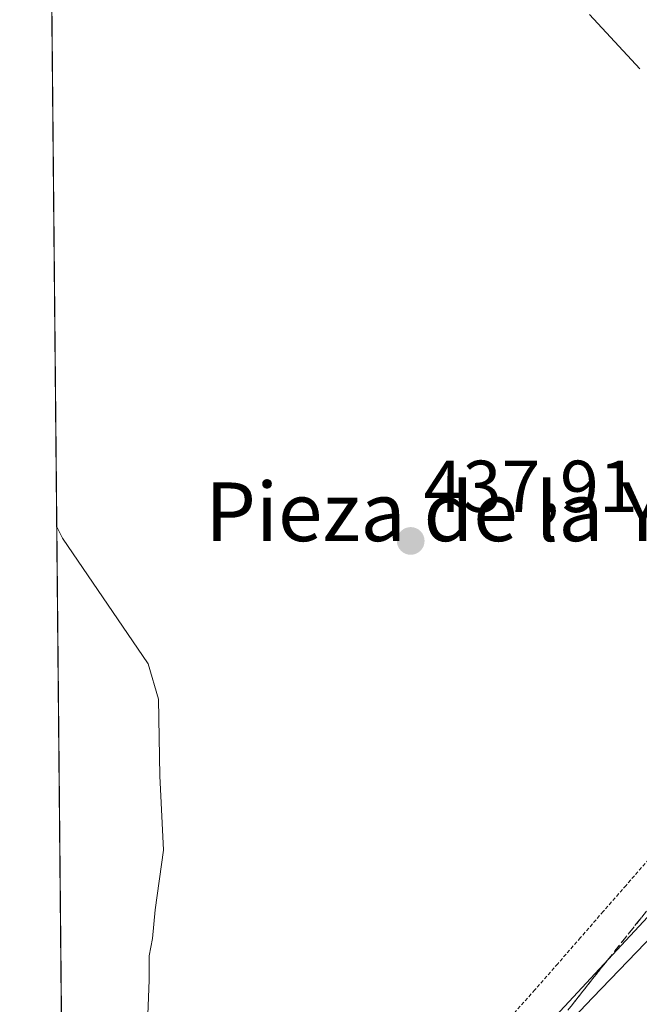
# Model space of a CAD drawing. Units: metres. Extents: x 566693 to 570136, y 4710245 to 4712592.
# Drawn here: x 566693 to 566777, y 4711966 to 4712100 of the extents above; entities that cross this region are included whole.
import ezdxf
from ezdxf.enums import TextEntityAlignment as Align

# ---------------------------------------------------------------- set-up
doc = ezdxf.new("R2010")
doc.units = ezdxf.units.M
doc.header["$MEASUREMENT"] = 0
doc.linetypes.add('TRAZOS', pattern=[0.75, 0.5, -0.25])
doc.linetypes.add('TRAZOSX2', pattern=[1.5, 1, -0.5])
for name, color, linetype, lineweight in [('Alambrada', 19, 'TRAZOS', 0), ('Carátula', 7, 'Continuous', 5), ('Comarca CxS', 133, 'Continuous', 0), ('Comunidad Autónoma CxS', 142, 'Continuous', 0), ('Cultivos herbáceos CxS', 92, 'Continuous', 0), ('Curva de nivel normal', 36, 'Continuous', 0), ('Municipio CxS', 142, 'Continuous', 0), ('Núcleo urbano', 19, 'Continuous', 0), ('Núcleo urbano CxS', 19, 'Continuous', 0), ('Provincia CxS', 1, 'Continuous', 0), ('Punto de cota en terreno', 7, 'Continuous', 0), ('Rótulo de punto de cota en terreno', 19, 'Continuous', 0), ('Talud superficial', 39, 'TRAZOSX2', 0), ('Texto cartográfico', 19, 'Continuous', 0)]:
    doc.layers.add(name, color=color, linetype=linetype, lineweight=lineweight)
doc.styles.add('Arial', font='txt', dxfattribs={"height": 0.2})

# ---------------------------------------------------------------- blocks, each defined once
blk = doc.blocks.new('5PATER')
at = {"layer": 'Carátula', "linetype": 'Continuous', "lineweight": 5}
h = blk.add_hatch(color=250, dxfattribs=at)
edge = h.paths.add_edge_path()
edge.add_ellipse((0, 0.01), major_axis=(-1.33, -1.34), ratio=0.999422, start_angle=0, end_angle=360)

msp = doc.modelspace()

# ---------------------------------------------------------------- linework, layer by layer
at = {"layer": 'Alambrada', "color": 19, "linetype": 'TRAZOS', "lineweight": 0}
msp.add_polyline3d([(566778.5, 4711985.72, 438.01), (566775.4, 4711982.16, 438.12), (566772.3, 4711978.6, 438.25), (566769.2, 4711975.04, 438.28), (566766.1, 4711971.48, 438.31), (566763, 4711967.92, 438.44), (566760.01, 4711964.59, 438.48)], dxfattribs=at)
at = {"layer": 'Comarca CxS', "color": 133, "linetype": 'Continuous', "lineweight": 0}
msp.add_polyline3d([(570136.32, 4710279.13, 424.16), (566714.97, 4710245.45, 431.89), (566692.84, 4712558.7, 435.04), (570113.04, 4712592.39, 445.22), (570136.32, 4710279.13, 424.16)], close=True, dxfattribs=at)
msp.add_polyline3d([(570136.32, 4710279.13, 424.16), (566714.97, 4710245.45, 431.89), (566692.84, 4712558.7, 435.04), (570113.04, 4712592.39, 445.22), (570136.32, 4710279.13, 424.16)], close=True, dxfattribs=at)
at = {"layer": 'Comunidad Autónoma CxS', "color": 142, "linetype": 'Continuous', "lineweight": 0}
msp.add_polyline3d([(569015.05, 4710268.09, 419.75), (566714.97, 4710245.45, 431.89), (566692.84, 4712558.7, 435.04), (568814.9, 4712579.6, 455.24), (570113.04, 4712592.39, 445.22), (570136.32, 4710279.13, 424.16), (569015.05, 4710268.09, 419.75)], close=True, dxfattribs=at)
msp.add_polyline3d([(569015.05, 4710268.09, 419.75), (566714.97, 4710245.45, 431.89), (566692.84, 4712558.7, 435.04), (568814.9, 4712579.6, 455.24), (570113.04, 4712592.39, 445.22), (570136.32, 4710279.13, 424.16), (569015.05, 4710268.09, 419.75)], close=True, dxfattribs=at)
at = {"layer": 'Cultivos herbáceos CxS', "color": 92, "linetype": 'Continuous', "lineweight": 0}
for points in [[(566699.28, 4711885.26, 440.39), (566699.25, 4711888.55, 440.5), (566695.7, 4712260.12, 432.51), (566695.66, 4712263.46, 432.52), (566695.63, 4712266.8, 432.57), (566694.34, 4712401.6, 431.87), (566692.84, 4712558.7, 435.04), (566776.11, 4712559.52, 436.36), (566778.93, 4712559.55, 436.45), (566781.75, 4712559.58, 436.53), (566788.1, 4712559.64, 437.12)], [(566877.87, 4712135.04, 430.45), (566885.87, 4712094.77, 430.83), (566877.62, 4712078.27, 430.59), (566850.1, 4712063.6, 432.29), (566793.24, 4711993.89, 438.49), (566745.54, 4711942.53, 439.42), (566708.85, 4711894.83, 440.64), (566699.28, 4711885.26, 440.39), (566692.84, 4712558.7, 435.04)], [(566877.87, 4712135.04, 430.45), (566885.87, 4712094.77, 430.83), (566881.75, 4712086.54, 429.87), (566877.62, 4712078.27, 430.59), (566862.45, 4712070.18, 430.59), (566859.94, 4712068.84, 430.73), (566857, 4712067.27, 431.35), (566853.51, 4712065.41, 432.05), (566850.62, 4712063.87, 432.32), (566850.1, 4712063.6, 432.29), (566793.24, 4711993.89, 438.49), (566745.54, 4711942.53, 439.42), (566708.85, 4711894.84, 440.64), (566699.28, 4711885.26, 440.39)]]:
    msp.add_polyline3d(points, dxfattribs=at)
at = {"layer": 'Curva de nivel normal', "color": 36, "linetype": 'Continuous', "lineweight": 0}
for points in [[(566770.42, 4712100.78, 435), (566777.28, 4712093.4, 435)], [(566754.09, 4711949.21, 440), (566770.9, 4711966.86, 440), (566789.92, 4711986.67, 440), (566822.43, 4712019.4, 440), (566844.31, 4712042.11, 440), (566855.58, 4712051.46, 440), (566859.68, 4712053.18, 440), (566862.23, 4712052.63, 440), (566865.67, 4712050.31, 440), (566868.91, 4712046.78, 440)], [(566697.89, 4712030.98, 440), (566698.67, 4712029.46, 440), (566710.35, 4712012.34, 440), (566711.74, 4712007.51, 440), (566711.93, 4711997.07, 440), (566712.4, 4711986.93, 440), (566711.29, 4711978.83, 440), (566710.94, 4711974.93, 440), (566710.45, 4711972.54, 440), (566710.46, 4711969.29, 440), (566710.27, 4711964.54, 440)]]:
    msp.add_polyline3d(points, dxfattribs=at)
at = {"layer": 'Municipio CxS', "color": 142, "linetype": 'Continuous', "lineweight": 0}
for points in [[(569015.05, 4710268.09, 419.75), (566714.97, 4710245.45, 431.89), (566692.84, 4712558.7, 435.04), (568814.9, 4712579.6, 455.24), (568816.3, 4712578.65, 455.22), (568835.85, 4712571.51, 454.54), (568845.9, 4712562.91, 454.29), (568866.8, 4712538.91, 454.4), (568871.55, 4712530.49, 454.62), (568875.39, 4712523.95, 454.64), (568890.77, 4712501.15, 454.5), (568897.09, 4712490.18, 454.78), (568903.23, 4712475.28, 455.2), (568904.38, 4712472.54, 455.27), (568906.47, 4712467.59, 455.31), (568913.03, 4712456.12, 455.28), (568927.13, 4712440.19, 455.22), (568940.55, 4712427.07, 455.03), (568957.82, 4712408.59, 454.69), (568971.89, 4712389.77, 454.37), (568986.3, 4712370.48, 454.01)], [(569015.05, 4710268.09, 419.75), (566714.97, 4710245.45, 431.89), (566692.84, 4712558.7, 435.04), (568814.9, 4712579.6, 455.24), (568816.3, 4712578.65, 455.22), (568835.85, 4712571.51, 454.54), (568845.9, 4712562.91, 454.29), (568866.8, 4712538.91, 454.4), (568871.55, 4712530.49, 454.62), (568875.39, 4712523.95, 454.64), (568890.77, 4712501.15, 454.5), (568897.09, 4712490.18, 454.78), (568903.23, 4712475.28, 455.2), (568904.38, 4712472.54, 455.27), (568906.47, 4712467.59, 455.31), (568913.03, 4712456.12, 455.28), (568927.13, 4712440.19, 455.22), (568940.55, 4712427.07, 455.03), (568957.82, 4712408.59, 454.69), (568971.89, 4712389.76, 454.37), (568986.3, 4712370.48, 454.01)]]:
    msp.add_polyline3d(points, dxfattribs=at)
at = {"layer": 'Núcleo urbano', "color": 19, "linetype": 'Continuous', "lineweight": 0}
msp.add_polyline3d([(566877.87, 4712135.04, 430.45), (566885.87, 4712094.77, 430.83), (566881.75, 4712086.54, 429.87), (566877.62, 4712078.27, 430.59), (566862.45, 4712070.18, 430.59), (566859.94, 4712068.84, 430.73), (566857, 4712067.27, 431.35), (566853.51, 4712065.41, 432.05), (566850.62, 4712063.87, 432.32), (566850.1, 4712063.6, 432.29), (566793.24, 4711993.89, 438.49), (566745.54, 4711942.53, 439.42), (566708.85, 4711894.84, 440.64), (566699.28, 4711885.26, 440.39)], dxfattribs=at)
at = {"layer": 'Núcleo urbano CxS', "color": 19, "linetype": 'Continuous', "lineweight": 0}
msp.add_polyline3d([(566699.77, 4711834.5, 439.69), (566699.28, 4711885.26, 440.39), (566708.85, 4711894.83, 440.64), (566745.54, 4711942.53, 439.42), (566793.24, 4711993.89, 438.49), (566850.1, 4712063.6, 432.29), (566877.62, 4712078.27, 430.59), (566885.87, 4712094.77, 430.83), (566877.87, 4712135.04, 430.45)], dxfattribs=at)
at = {"layer": 'Provincia CxS', "color": 1, "linetype": 'Continuous', "lineweight": 0}
msp.add_polyline3d([(570136.32, 4710279.13, 424.16), (566714.97, 4710245.45, 431.89), (566692.84, 4712558.7, 435.04), (568814.9, 4712579.6, 455.24), (570113.04, 4712592.39, 445.22), (570119.55, 4711945.11, 445.32), (570136.32, 4710279.13, 424.16)], close=True, dxfattribs=at)
msp.add_polyline3d([(570136.32, 4710279.13, 424.16), (566714.97, 4710245.45, 431.89), (566692.84, 4712558.7, 435.04), (568814.9, 4712579.6, 455.24), (570113.04, 4712592.39, 445.22), (570119.55, 4711945.11, 445.32), (570136.32, 4710279.13, 424.16)], close=True, dxfattribs=at)
at = {"layer": 'Talud superficial', "color": 39, "linetype": 'TRAZOSX2', "lineweight": 0}
for points in [[(566760.96, 4711956.93, 440.55), (566772.88, 4711971.97, 440.55), (566778.85, 4711979.48, 440.55), (566787.79, 4711990.76, 440.55), (566790.78, 4711994.52, 440.55), (566802.7, 4712009.56, 440.55), (566805.69, 4712013.32, 440.55), (566817.61, 4712028.36, 440.55), (566820.42, 4712031.78, 440.55), (566823.22, 4712035.2, 440.55), (566834.45, 4712048.87, 440.55), (566837.25, 4712052.29, 440.55), (566849.22, 4712064.06, 440.55), (566856.9, 4712066.1, 440.55), (566866.69, 4712065.36, 440.55), (566870.13, 4712063.12, 440.55), (566873.57, 4712060.89, 440.55), (566878.72, 4712055.98, 440.55), (566878.73, 4712055.97, 440.55)], [(566767.91, 4711965.7, 439.33), (566768.91, 4711966.96, 439.24), (566769.9, 4711968.21, 439.1), (566770.89, 4711969.46, 439.02), (566771.89, 4711970.72, 438.95), (566772.88, 4711971.97, 438.92), (566773.88, 4711973.22, 438.8), (566774.87, 4711974.48, 438.78), (566775.87, 4711975.73, 438.7), (566776.86, 4711976.98, 438.61), (566777.86, 4711978.23, 438.6)]]:
    msp.add_polyline3d(points, dxfattribs=at)

# ---------------------------------------------------------------- block references
at = {"layer": 'Punto de cota en terreno', "linetype": 'Continuous', "lineweight": 0}
msp.add_blockref('5PATER', (566746.08, 4712029.07, 437.91), dxfattribs=at)

# ---------------------------------------------------------------- texts
at = {"layer": 'Rótulo de punto de cota en terreno', "color": 19, "linetype": 'Continuous', "lineweight": 0, "style": 'Arial'}
msp.add_text('437,91', height=7, dxfattribs=at).set_placement((566747.84, 4712030.83), align=Align.BOTTOM_LEFT)
at = {"layer": 'Texto cartográfico', "color": 19, "linetype": 'Continuous', "lineweight": 0, "style": 'Arial'}
msp.add_text('Pieza de la Yerba', height=8, dxfattribs=at).set_placement((566760.92, 4712033.05), align=Align.MIDDLE_CENTER)

doc.saveas('drawing.dxf')
